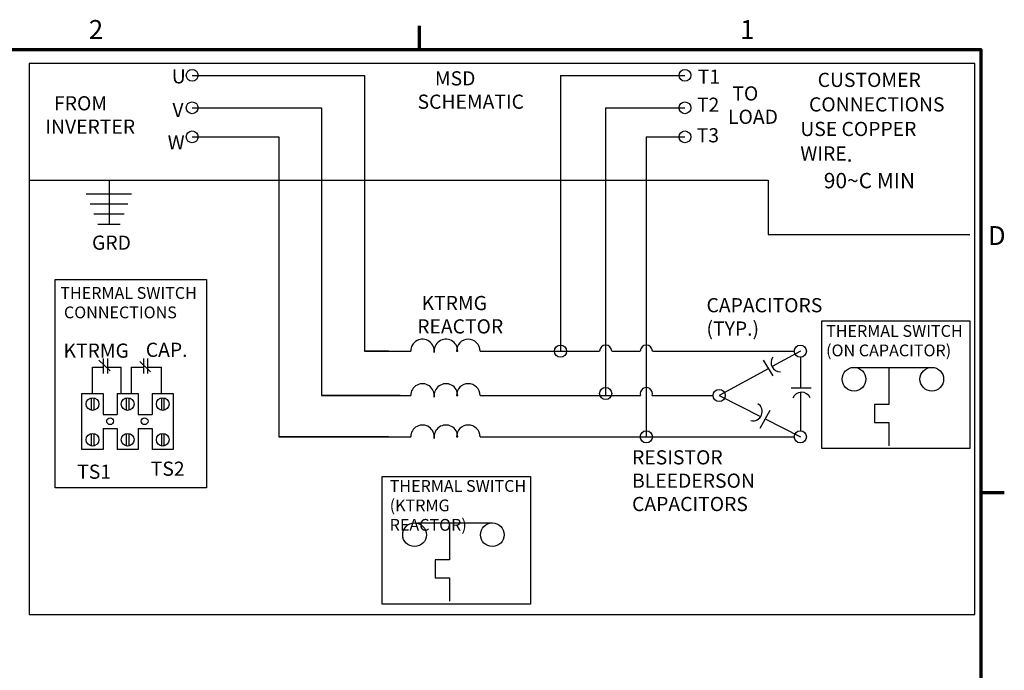
# Model space of a CAD drawing. Units: inches. Extents: x 1 to 43, y 0.5 to 33.5.
# Drawn here: x 26.2 to 42.9, y 22.5 to 33.5 of the extents above; entities that cross this region are included whole.
import ezdxf

# ---------------------------------------------------------------- set-up
doc = ezdxf.new("R2010")
doc.units = ezdxf.units.IN
doc.header["$LTSCALE"] = 2
doc.header["$MEASUREMENT"] = 0
doc.layers.get('0').update_dxf_attribs({"lineweight": 25})
for name, color, linetype, lineweight in [('Border (ANSI)', 7, 'Continuous', 70), ('Sketch Geometry (ANSI)', 7, 'Continuous', 25), ('Symbol (ANSI)', 7, 'Continuous', 25)]:
    doc.layers.add(name, color=color, linetype=linetype, lineweight=lineweight)
doc.styles.add('Note Text (ANSI)', font='tahoma.ttf')

# ---------------------------------------------------------------- blocks, each defined once
blk = doc.blocks.new('Borders Default Border')
at = {"layer": 'Border (ANSI)'}
for p, q in [((16.5, 16.5), (16.5, 16.7)), ((21.25, 12.75), (21.45, 12.75))]:
    blk.add_line(p, q, dxfattribs=at)
at = {"layer": 'Border (ANSI)', "flags": 128}
blk.add_lwpolyline([(0.75, 0.5), (0.75, 16.5), (21.25, 16.5), (21.25, 0.5), (0.75, 0.5)], dxfattribs=at)
at = {"layer": 'Border (ANSI)', "char_height": 0.16, "attachment_point": 7, "style": 'Note Text (ANSI)'}
for s, insert in [('2', (13.7015, 16.54)), ('1', (19.2139, 16.54)), ('D', (21.3114, 14.795))]:
    blk.add_mtext(s, dxfattribs=dict(at, insert=insert))

msp = doc.modelspace()

# ---------------------------------------------------------------- linework, layer by layer
at = {"layer": 'Sketch Geometry (ANSI)'}
for p, q in [((42.4027, 32.7656), (26.3938, 32.7656)), ((26.3938, 32.7656), (26.3938, 23.4345)), ((42.4027, 23.4345), (42.4027, 32.7656)), ((29.1521, 32.5627), (32.0691, 32.5627)), ((32.0691, 32.5627), (32.0691, 27.8929)), ((35.3879, 32.5627), (37.4935, 32.5627)), ((35.3879, 32.5627), (35.3879, 27.8929)), ((29.1521, 32.0134), (31.3431, 32.0134)), ((31.3431, 32.0134), (31.3431, 27.1405)), ((36.1514, 32.0134), (37.4935, 32.0134)), ((36.1514, 32.0134), (36.1514, 28.2129)), ((29.1521, 31.5213), (30.6172, 31.5213)), ((30.6172, 31.5213), (30.6172, 26.441)), ((36.8398, 31.5213), (36.8398, 28.2167)), ((36.8398, 31.5213), (37.4935, 31.5213)), ((26.3938, 30.7889), (38.9037, 30.7889)), ((27.7489, 30.7889), (27.7489, 30.0434)), ((38.9037, 30.7889), (38.9037, 29.869)), ((27.3586, 30.559), (28.1277, 30.559)), ((27.4243, 30.3849), (28.0619, 30.3849)), ((27.4869, 30.219), (27.9993, 30.219)), ((27.5533, 30.0434), (27.933, 30.0434)), ((38.9037, 29.869), (42.3164, 29.869)), ((26.8301, 29.1073), (29.3967, 29.1073)), ((26.8301, 25.5786), (26.8301, 29.1073)), ((29.3967, 29.1073), (29.3967, 25.5786)), ((30.6172, 29.1073), (30.6172, 26.441)), ((31.3431, 29.1073), (31.3431, 27.1405)), ((32.0691, 29.1073), (32.0691, 27.8929)), ((35.3879, 29.1073), (35.3879, 27.8929)), ((36.1514, 29.1073), (36.1514, 27.1405)), ((36.8398, 29.1073), (36.8398, 26.441)), ((39.8093, 26.2416), (39.8093, 28.4035)), ((39.8093, 28.4035), (42.3164, 28.4035)), ((42.3164, 28.4035), (42.3164, 26.2416)), ((32.4781, 27.8929), (32.0691, 27.8929)), ((32.0691, 27.8929), (32.8509, 27.8929)), ((33.2476, 27.8929), (33.2509, 27.8929)), ((33.6259, 27.8929), (33.6476, 27.8929)), ((34.0259, 27.8929), (36.0487, 27.8929)), ((35.0956, 27.8929), (35.3879, 27.8929)), ((36.2541, 27.8929), (36.7371, 27.8929)), ((36.9425, 27.8929), (39.3446, 27.8929)), ((39.4473, 27.8929), (38.9691, 27.631)), ((27.573, 27.7369), (27.7626, 27.5595)), ((27.6433, 27.7665), (27.6433, 27.5149)), ((27.7189, 27.7665), (27.7189, 27.5149)), ((28.2678, 27.717), (28.4476, 27.5431)), ((28.3279, 27.7665), (28.3279, 27.5149)), ((28.3956, 27.7665), (28.3956, 27.5149)), ((38.8158, 27.7369), (38.9801, 27.4719)), ((39.4473, 27.7902), (39.4473, 27.2694)), ((27.4652, 27.1749), (27.4652, 27.6237)), ((27.4652, 27.6237), (27.6433, 27.6237)), ((27.7189, 27.6237), (27.952, 27.6237)), ((27.952, 27.1749), (27.952, 27.6237)), ((28.1277, 27.6237), (28.3279, 27.6237)), ((28.1277, 27.1749), (28.1277, 27.6237)), ((28.3956, 27.6237), (28.6314, 27.6237)), ((28.6314, 27.1749), (28.6314, 27.6237)), ((38.9037, 27.5952), (38.0733, 27.1405)), ((40.4066, 27.6171), (41.6726, 27.6171)), ((40.9473, 27.6171), (40.9473, 26.9911)), ((27.2871, 27.1749), (27.6433, 27.1749)), ((27.2871, 26.2259), (27.2871, 27.1749)), ((27.6433, 27.1749), (27.6433, 26.8175)), ((27.8819, 27.1749), (28.2379, 27.1749)), ((27.8819, 27.1749), (27.8819, 26.8175)), ((28.2379, 27.1749), (28.2379, 26.8175)), ((28.4759, 27.1749), (28.8319, 27.1749)), ((28.4759, 27.1749), (28.4759, 26.8175)), ((28.8319, 27.1749), (28.8319, 26.2259)), ((39.291, 27.2694), (39.6295, 27.2694)), ((39.4473, 27.1955), (39.4473, 26.5437)), ((27.4427, 27.1016), (27.4427, 26.8904)), ((27.4853, 27.1021), (27.4853, 26.8902)), ((28.0374, 27.1016), (28.0374, 26.8904)), ((28.0799, 27.1021), (28.0799, 26.8902)), ((28.6314, 27.1016), (28.6314, 26.8904)), ((28.6739, 27.1021), (28.6739, 26.8902)), ((32.6753, 27.1405), (31.3431, 27.1405)), ((31.3431, 27.1405), (32.8509, 27.1405)), ((31.4072, 27.1405), (31.3431, 27.1405)), ((33.2476, 27.1405), (33.2509, 27.1405)), ((33.6259, 27.1405), (33.6476, 27.1405)), ((34.0259, 27.1405), (36.1514, 27.1405)), ((35.0956, 27.1405), (36.7431, 27.1405)), ((36.9366, 27.1405), (37.9706, 27.1405)), ((38.0733, 27.1405), (38.7756, 26.7829)), ((38.9313, 26.8884), (38.7603, 26.5839)), ((40.9473, 26.9911), (40.7026, 26.9911)), ((40.7026, 26.9911), (40.7026, 26.6859)), ((27.6433, 26.8175), (27.8819, 26.8175)), ((28.2379, 26.8175), (28.4759, 26.8175)), ((38.8506, 26.7447), (39.4473, 26.441)), ((40.7026, 26.6859), (40.9473, 26.6859)), ((40.9473, 26.6859), (40.9473, 26.2916)), ((27.6433, 26.5839), (27.8819, 26.5839)), ((27.6433, 26.5839), (27.6433, 26.2259)), ((27.8819, 26.5839), (27.8819, 26.2259)), ((28.2379, 26.5839), (28.4759, 26.5839)), ((28.2379, 26.5839), (28.2379, 26.2259)), ((28.4759, 26.5839), (28.4759, 26.2259)), ((27.4427, 26.4965), (27.4427, 26.2853)), ((27.4853, 26.497), (27.4853, 26.2851)), ((28.0374, 26.4965), (28.0374, 26.2853)), ((28.0799, 26.497), (28.0799, 26.2851)), ((28.6314, 26.4965), (28.6314, 26.2853)), ((28.6739, 26.497), (28.6739, 26.2851)), ((32.4781, 26.441), (30.6172, 26.441)), ((30.6172, 26.441), (32.8509, 26.441)), ((33.2476, 26.441), (33.2509, 26.441)), ((33.6259, 26.441), (33.6476, 26.441)), ((34.0259, 26.441), (36.8398, 26.441)), ((34.0259, 26.441), (39.3446, 26.441)), ((27.6433, 26.2259), (27.2871, 26.2259)), ((28.2379, 26.2259), (27.8819, 26.2259)), ((28.8319, 26.2259), (28.4759, 26.2259)), ((42.3164, 26.2416), (39.8093, 26.2416)), ((32.3702, 23.6073), (32.3702, 25.7691)), ((32.3702, 25.7691), (34.8773, 25.7691)), ((34.8773, 25.7691), (34.8773, 23.6073)), ((29.3967, 25.5786), (26.8301, 25.5786)), ((32.9676, 24.9828), (34.2335, 24.9828)), ((33.5082, 24.9828), (33.5082, 24.3568)), ((33.5082, 24.3568), (33.2635, 24.3568)), ((33.2635, 24.3568), (33.2635, 24.0515)), ((33.2635, 24.0515), (33.5082, 24.0515)), ((33.5082, 24.0515), (33.5082, 23.6573)), ((34.8773, 23.6073), (32.3702, 23.6073)), ((26.3938, 23.4345), (42.4027, 23.4345))]:
    msp.add_line(p, q, dxfattribs=at)
for centre, radius in [((29.1521, 32.5627), 0.1), ((37.4935, 32.5627), 0.1), ((29.1521, 32.0134), 0.1), ((37.4935, 32.0134), 0.1), ((29.1521, 31.5213), 0.1), ((37.4935, 31.5213), 0.1), ((35.3879, 27.8929), 0.1027), ((39.4473, 27.8929), 0.1027), ((40.3557, 27.4171), 0.2), ((41.6726, 27.4171), 0.2), ((36.1514, 27.1749), 0.1027), ((38.0733, 27.1405), 0.1027), ((27.4652, 26.9962), 0.1078), ((28.0599, 26.9962), 0.1078), ((28.6539, 26.9962), 0.1078), ((27.7626, 26.7059), 0.0579), ((28.3465, 26.7059), 0.0579), ((36.8398, 26.441), 0.1027), ((39.4473, 26.441), 0.1027), ((27.4652, 26.3911), 0.1078), ((28.0599, 26.3911), 0.1078), ((28.6539, 26.3911), 0.1078), ((32.9166, 24.7828), 0.2), ((34.2335, 24.7828), 0.2)]:
    msp.add_circle(centre, radius, dxfattribs=at)
for centre, radius, start, end in [((33.0509, 27.8929), 0.2, 352.68942, 180), ((33.4476, 27.8929), 0.2, 0, 187.31058), ((33.8259, 27.8929), 0.2, 0, 180), ((36.1514, 27.8929), 0.1027, 0, 180), ((36.8398, 27.8929), 0.1027, 0, 180), ((39.1093, 27.7013), 0.1568, 145.45342, 270.16072), ((33.0509, 27.1405), 0.2, 352.68942, 180), ((33.4476, 27.1405), 0.2, 0, 187.31058), ((33.8259, 27.1405), 0.2, 0, 180), ((36.8398, 27.1749), 0.1027, 340.40942, 199.59058), ((39.4679, 27.0401), 0.1568, 22.39431, 159.68535), ((38.6449, 26.8696), 0.1568, 256.93403, 57.06803), ((33.0509, 26.441), 0.2, 352.68942, 180), ((33.4476, 26.441), 0.2, 0, 187.31058), ((33.8259, 26.441), 0.2, 0, 180)]:
    msp.add_arc(centre, radius, start, end, dxfattribs=at)

# ---------------------------------------------------------------- block references
at = {"xscale": 2, "yscale": 2, "zscale": 2}
msp.add_blockref('Borders Default Border', (0, 0), dxfattribs=at)

# ---------------------------------------------------------------- texts
at = {"layer": 'Symbol (ANSI)', "char_height": 0.24, "attachment_point": 1, "style": 'Note Text (ANSI)'}
for s, insert in [('U', (28.8071, 32.667)), ('T1', (37.7121, 32.6617)), ('T2', (37.6973, 32.1856)), ('V', (28.8177, 32.0971)), ('T3', (37.6929, 31.6683)), ('W', (28.7376, 31.5486))]:
    msp.add_mtext(s, dxfattribs=dict(at, insert=insert))
at = {"layer": 'Symbol (ANSI)', "attachment_point": 1, "style": 'Note Text (ANSI)'}
for s, insert, char_height, width, line_spacing_factor in [('    MSD\\PSCHEMATIC', (32.9677, 32.6318), 0.24, 1.756434, 0.987884), ('    CUSTOMER\\P  CONNECTIONS\\P \\PUSE COPPER WIRE{\\fArial|b0|i0|c0|p34;\\H1.08333x;.\\P     90\\fAIGDT|b0|i0|c2|p2;~\\fTahoma|b0|i0|c0|p34;C MIN\\P\\fMS Shell Dlg 2|b0|i0|c0|p0;\\H0.65385x; \\P}', (39.4471, 32.6062), 0.24, 2.888875, 1.038056), (' TO \\PLOAD', (38.2232, 32.3766), 0.24, 0.819579, 0.987884), ('  FROM \\PINVERTER', (26.6672, 32.2099), 0.24, 1.513128, 0.987884), ('\\fTahoma|b0|i0;{\\H0.2000;THERMAL SWITCH \\P CONNECTIONS}', (26.9204, 28.9778), 0.2, 2.372123, 0.987884), (' KTRMG\\PREACTOR', (32.9617, 28.8267), 0.24, 1.417245, 0.987884), ('CAPACITORS\\P    (TYP.)', (37.8585, 28.7904), 0.24, 1.912415, 0.987884), ('\\fTahoma|b0|i0;{\\H0.2000;THERMAL SWITCH \\P(ON CAPACITOR)}', (39.8833, 28.3342), 0.2, 2.372123, 0.987884), ('RESISTOR BLEEDERS\\PON CAPACITORS', (36.5983, 26.2139), 0.24, 3.141394, 0.987884), ('\\fTahoma|b0|i0;{\\H0.2000;THERMAL SWITCH \\P(KTRMG REACTOR)}', (32.4956, 25.7092), 0.2, 2.372123, 0.987884)]:
    msp.add_mtext(s, dxfattribs=dict(at, insert=insert, char_height=char_height, width=width, line_spacing_factor=line_spacing_factor))
at = {"layer": 'Symbol (ANSI)', "char_height": 0.24, "attachment_point": 1, "style": 'Note Text (ANSI)'}
for s, insert, width in [('GRD', (27.4565, 29.8498), 0.649011), ('KTRMG', (26.9741, 28.0213), 1.066386), ('CAP.', (28.3669, 28.0356), 0.678185), ('TS2', (28.4513, 26.0215), 0.556629), ('TS1', (27.2062, 25.9705), 0.556629)]:
    msp.add_mtext(s, dxfattribs=dict(at, insert=insert, width=width))

doc.saveas('drawing.dxf')
